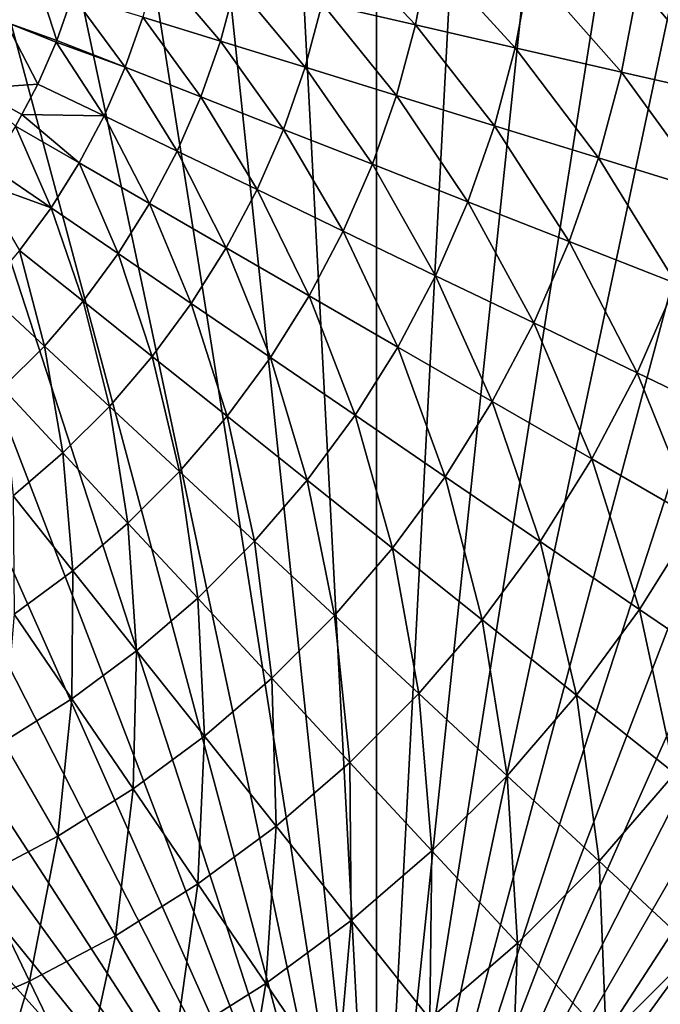
# Model space of a CAD drawing. Extents: x -35.6 to 35.6, y -35.6 to 35.6.
# Drawn here: x 9.1 to 19.7, y -19.7 to -3.5 of the extents above; entities that cross this region are included whole.
import ezdxf

# ---------------------------------------------------------------- set-up
doc = ezdxf.new("R2010")
doc.units = 0
doc.layers.add('L2', color=7, linetype='CONTINUOUS')

msp = doc.modelspace()

# ---------------------------------------------------------------- linework, layer by layer
at = {"layer": 'L2', "color": 7}
for points in [[(-3.135854, 29.83566, -37), (0, 30, -37), (15, -25.98076, -37)], [(15, -25.98076, -37), (0, 30, -37), (3.135854, 29.83566, -37)], [(15, -25.98076, -37), (-6.237351, 29.34443, -37), (-3.135854, 29.83566, -37)], [(15, -25.98076, -37), (3.135854, 29.83566, -37), (6.237351, 29.34443, -37)], [(15, -25.98076, -37), (-9.27051, 28.53169, -37), (-6.237351, 29.34443, -37)], [(6.237351, 29.34443, -37), (9.27051, 28.53169, -37), (15, -25.98076, -37)], [(-12.2021, 27.40636, -37), (-9.27051, 28.53169, -37), (15, -25.98076, -37)], [(15, -25.98076, -37), (9.27051, 28.53169, -37), (12.2021, 27.40636, -37)], [(15, -25.98076, -37), (-15, 25.98076, -37), (-12.2021, 27.40636, -37)], [(15, -25.98076, -37), (12.2021, 27.40636, -37), (15, 25.98076, -37)], [(15, -25.98076, -37), (-17.63356, 24.27051, -37), (-15, 25.98076, -37)], [(15, 25.98076, -37), (17.63356, 24.27051, -37), (15, -25.98076, -37)], [(15, -25.98076, -37), (-20.07392, 22.29434, -37), (-17.63356, 24.27051, -37)], [(15, -25.98076, -37), (17.63356, 24.27051, -37), (20.07392, 22.29434, -37)], [(-22.29434, 20.07392, -37), (-20.07392, 22.29434, -37), (15, -25.98076, -37)], [(15, -25.98076, -37), (20.07392, 22.29434, -37), (22.29434, 20.07392, -37)], [(-22.29434, 20.07392, -37), (15, -25.98076, -37), (-24.27051, 17.63356, -37)], [(24.27051, 17.63356, -37), (15, -25.98076, -37), (22.29434, 20.07392, -37)], [(-24.27051, 17.63356, -37), (15, -25.98076, -37), (-25.98076, 15, -37)], [(25.98076, 15, -37), (15, -25.98076, -37), (24.27051, 17.63356, -37)], [(-25.98076, 15, -37), (15, -25.98076, -37), (-27.40636, 12.2021, -37)], [(25.98076, 15, -37), (27.40636, 12.2021, -37), (15, -25.98076, -37)], [(9.27051, -28.53169, -37), (6.237351, -29.34443, -37), (-27.40636, 12.2021, -37)], [(-27.40636, 12.2021, -37), (15, -25.98076, -37), (12.2021, -27.40636, -37)], [(-27.40636, 12.2021, -37), (12.2021, -27.40636, -37), (9.27051, -28.53169, -37)], [(15, -25.98076, -37), (27.40636, 12.2021, -37), (28.53169, 9.27051, -37)], [(15, -25.98076, -37), (28.53169, 9.27051, -37), (29.34443, 6.237351, -37)], [(29.34443, 6.237351, -37), (29.83566, 3.135854, -37), (15, -25.98076, -37)], [(15, -25.98076, -37), (29.83566, 3.135854, -37), (30, 0, -37)], [(15, -25.98076, -37), (30, 0, -37), (29.83566, -3.135854, -37)], [(8.904104, -3.525384, -12.37263), (9.27574, -2.381605, -12.37263), (8.536845, -2.191889, -10.44692)], [(14.10538, -3.219461, -20.5371), (15.64043, -3.569826, -22.46488), (14.30653, -2.156362, -20.5371)], [(14.30653, -2.156362, -20.5371), (15.64043, -3.569826, -22.46488), (15.86347, -2.391033, -22.46488)], [(8.904104, -3.525384, -12.37263), (9.742863, -3.823792, -14.24309), (9.27574, -2.381605, -12.37263)], [(9.742863, -3.823792, -14.24309), (10.00137, -3.085015, -14.24309), (9.27574, -2.381605, -12.37263)], [(15.64043, -3.569826, -22.46488), (17.28412, -3.944986, -24.296), (15.86347, -2.391033, -22.46488)], [(15.86347, -2.391033, -22.46488), (17.28412, -3.944986, -24.296), (17.5306, -2.642312, -24.296)], [(11.15639, -3.441289, -16.41897), (12.43254, -3.83493, -18.51944), (11.38236, -2.597949, -16.41897)], [(11.38236, -2.597949, -16.41897), (12.43254, -3.83493, -18.51944), (12.68436, -2.895122, -18.51944)], [(17.28412, -3.944986, -24.296), (19.03067, -4.343626, -26.02403), (17.5306, -2.642312, -24.296)], [(17.5306, -2.642312, -24.296), (19.03067, -4.343626, -26.02403), (19.30206, -2.909317, -26.02403)], [(12.43254, -3.83493, -18.51944), (13.82535, -4.264555, -20.5371), (12.68436, -2.895122, -18.51944)], [(12.68436, -2.895122, -18.51944), (13.82535, -4.264555, -20.5371), (14.10538, -3.219461, -20.5371)], [(19.03067, -4.343626, -26.02403), (20.87395, -4.764343, -27.6429), (19.30206, -2.909317, -26.02403)], [(19.30206, -2.909317, -26.02403), (20.87395, -4.764343, -27.6429), (21.17162, -3.191109, -27.6429)], [(10.00137, -3.085015, -14.24309), (9.742863, -3.823792, -14.24309), (10.86802, -4.265384, -16.41897)], [(11.15639, -3.441289, -16.41897), (10.00137, -3.085015, -14.24309), (10.86802, -4.265384, -16.41897)], [(13.82535, -4.264555, -20.5371), (15.32992, -4.728654, -22.46488), (14.10538, -3.219461, -20.5371)], [(14.10538, -3.219461, -20.5371), (15.32992, -4.728654, -22.46488), (15.64043, -3.569826, -22.46488)], [(29.83566, -3.135854, -37), (29.34443, -6.237351, -37), (15, -25.98076, -37)], [(8.392044, -4.613565, -12.37263), (9.429867, -4.541185, -14.24309), (8.904104, -3.525384, -12.37263)], [(9.429867, -4.541185, -14.24309), (9.730348, -3.852476, -14.24309), (8.904104, -3.525384, -12.37263)], [(9.730348, -3.852476, -14.24309), (9.742863, -3.823792, -14.24309), (8.904104, -3.525384, -12.37263)], [(10.86802, -4.265384, -16.41897), (12.11119, -4.753292, -18.51944), (11.15639, -3.441289, -16.41897)], [(11.15639, -3.441289, -16.41897), (12.11119, -4.753292, -18.51944), (12.43254, -3.83493, -18.51944)], [(15.32992, -4.728654, -22.46488), (16.94098, -5.225599, -24.296), (15.64043, -3.569826, -22.46488)], [(15.64043, -3.569826, -22.46488), (16.94098, -5.225599, -24.296), (17.28412, -3.944986, -24.296)], [(9.730348, -3.852476, -14.24309), (9.429867, -4.541185, -14.24309), (10.51888, -5.065626, -16.41897)], [(10.86802, -4.265384, -16.41897), (9.742863, -3.823792, -14.24309), (9.730348, -3.852476, -14.24309)], [(10.86802, -4.265384, -16.41897), (9.730348, -3.852476, -14.24309), (10.51888, -5.065626, -16.41897)], [(12.11119, -4.753292, -18.51944), (13.468, -5.2858, -20.5371), (12.43254, -3.83493, -18.51944)], [(12.43254, -3.83493, -18.51944), (13.468, -5.2858, -20.5371), (13.82535, -4.264555, -20.5371)], [(16.94098, -5.225599, -24.296), (18.65285, -5.753644, -26.02403), (17.28412, -3.944986, -24.296)], [(17.28412, -3.944986, -24.296), (18.65285, -5.753644, -26.02403), (19.03067, -4.343626, -26.02403)], [(10.51888, -5.065626, -16.41897), (11.72211, -5.645071, -18.51944), (10.86802, -4.265384, -16.41897)], [(10.86802, -4.265384, -16.41897), (11.72211, -5.645071, -18.51944), (12.11119, -4.753292, -18.51944)], [(13.468, -5.2858, -20.5371), (14.93368, -5.861039, -22.46488), (13.82535, -4.264555, -20.5371)], [(13.82535, -4.264555, -20.5371), (14.93368, -5.861039, -22.46488), (15.32992, -4.728654, -22.46488)], [(18.65285, -5.753644, -26.02403), (20.45954, -6.310934, -27.6429), (19.03067, -4.343626, -26.02403)], [(19.03067, -4.343626, -26.02403), (20.45954, -6.310934, -27.6429), (20.87395, -4.764343, -27.6429)], [(9.166527, -5.039451, -14.24309), (9.429867, -4.541185, -14.24309), (8.392044, -4.613565, -12.37263)], [(9.064137, -5.233182, -14.24309), (9.166527, -5.039451, -14.24309), (8.392044, -4.613565, -12.37263)], [(10.51888, -5.065626, -16.41897), (9.429867, -4.541185, -14.24309), (9.166527, -5.039451, -14.24309)], [(11.72211, -5.645071, -18.51944), (13.03533, -6.277484, -20.5371), (12.11119, -4.753292, -18.51944)], [(12.11119, -4.753292, -18.51944), (13.03533, -6.277484, -20.5371), (13.468, -5.2858, -20.5371)], [(14.93368, -5.861039, -22.46488), (16.5031, -6.476989, -24.296), (15.32992, -4.728654, -22.46488)], [(15.32992, -4.728654, -22.46488), (16.5031, -6.476989, -24.296), (16.94098, -5.225599, -24.296)], [(10.11091, -5.837538, -16.41897), (9.166527, -5.039451, -14.24309), (9.064137, -5.233182, -14.24309)], [(10.51888, -5.065626, -16.41897), (9.166527, -5.039451, -14.24309), (10.11091, -5.837538, -16.41897)], [(10.11091, -5.837538, -16.41897), (11.26748, -6.50528, -18.51944), (10.51888, -5.065626, -16.41897)], [(10.51888, -5.065626, -16.41897), (11.26748, -6.50528, -18.51944), (11.72211, -5.645071, -18.51944)], [(9.064137, -5.233182, -14.24309), (8.647716, -5.895913, -14.24309), (9.646401, -6.576804, -16.41897)], [(10.11091, -5.837538, -16.41897), (9.064137, -5.233182, -14.24309), (9.646401, -6.576804, -16.41897)], [(13.03533, -6.277484, -20.5371), (14.45393, -6.960646, -22.46488), (13.468, -5.2858, -20.5371)], [(13.468, -5.2858, -20.5371), (14.45393, -6.960646, -22.46488), (14.93368, -5.861039, -22.46488)], [(16.5031, -6.476989, -24.296), (18.17073, -7.131485, -26.02403), (16.94098, -5.225599, -24.296)], [(16.94098, -5.225599, -24.296), (18.17073, -7.131485, -26.02403), (18.65285, -5.753644, -26.02403)], [(11.26748, -6.50528, -18.51944), (12.52976, -7.234063, -20.5371), (11.72211, -5.645071, -18.51944)], [(11.72211, -5.645071, -18.51944), (12.52976, -7.234063, -20.5371), (13.03533, -6.277484, -20.5371)], [(18.17073, -7.131485, -26.02403), (19.93072, -7.82223, -27.6429), (18.65285, -5.753644, -26.02403)], [(18.65285, -5.753644, -26.02403), (19.93072, -7.82223, -27.6429), (20.45954, -6.310934, -27.6429)], [(9.646401, -6.576804, -16.41897), (8.647716, -5.895913, -14.24309), (8.461813, -6.147802, -14.24309)], [(9.646401, -6.576804, -16.41897), (10.74983, -7.32911, -18.51944), (10.11091, -5.837538, -16.41897)], [(10.11091, -5.837538, -16.41897), (10.74983, -7.32911, -18.51944), (11.26748, -6.50528, -18.51944)], [(14.45393, -6.960646, -22.46488), (15.97293, -7.692155, -24.296), (14.93368, -5.861039, -22.46488)], [(14.93368, -5.861039, -22.46488), (15.97293, -7.692155, -24.296), (16.5031, -6.476989, -24.296)], [(9.646401, -6.576804, -16.41897), (8.461813, -6.147802, -14.24309), (9.127942, -7.279291, -16.41897)], [(12.52976, -7.234063, -20.5371), (13.89334, -8.021326, -22.46488), (13.03533, -6.277484, -20.5371)], [(13.03533, -6.277484, -20.5371), (13.89334, -8.021326, -22.46488), (14.45393, -6.960646, -22.46488)], [(15, -25.98076, -37), (29.34443, -6.237351, -37), (28.53169, -9.27051, -37)], [(9.127942, -7.279291, -16.41897), (10.17207, -8.111952, -18.51944), (9.646401, -6.576804, -16.41897)], [(9.646401, -6.576804, -16.41897), (10.17207, -8.111952, -18.51944), (10.74983, -7.32911, -18.51944)], [(10.74983, -7.32911, -18.51944), (11.95413, -8.150185, -20.5371), (11.26748, -6.50528, -18.51944)], [(11.26748, -6.50528, -18.51944), (11.95413, -8.150185, -20.5371), (12.52976, -7.234063, -20.5371)], [(15.97293, -7.692155, -24.296), (17.58698, -8.469445, -26.02403), (16.5031, -6.476989, -24.296)], [(16.5031, -6.476989, -24.296), (17.58698, -8.469445, -26.02403), (18.17073, -7.131485, -26.02403)], [(13.89334, -8.021326, -22.46488), (15.35343, -8.864305, -24.296), (14.45393, -6.960646, -22.46488)], [(14.45393, -6.960646, -22.46488), (15.35343, -8.864305, -24.296), (15.97293, -7.692155, -24.296)], [(8.558436, -7.941069, -16.41897), (9.537416, -8.849428, -18.51944), (9.127942, -7.279291, -16.41897)], [(9.127942, -7.279291, -16.41897), (9.537416, -8.849428, -18.51944), (10.17207, -8.111952, -18.51944)], [(11.95413, -8.150185, -20.5371), (13.25506, -9.037147, -22.46488), (12.52976, -7.234063, -20.5371)], [(12.52976, -7.234063, -20.5371), (13.25506, -9.037147, -22.46488), (13.89334, -8.021326, -22.46488)], [(17.58698, -8.469445, -26.02403), (19.29043, -9.289782, -27.6429), (18.17073, -7.131485, -26.02403)], [(18.17073, -7.131485, -26.02403), (19.29043, -9.289782, -27.6429), (19.93072, -7.82223, -27.6429)], [(10.17207, -8.111952, -18.51944), (11.31164, -9.020728, -20.5371), (10.74983, -7.32911, -18.51944)], [(10.74983, -7.32911, -18.51944), (11.31164, -9.020728, -20.5371), (11.95413, -8.150185, -20.5371)], [(15.35343, -8.864305, -24.296), (16.90488, -9.760039, -26.02403), (15.97293, -7.692155, -24.296)], [(15.97293, -7.692155, -24.296), (16.90488, -9.760039, -26.02403), (17.58698, -8.469445, -26.02403)], [(19.29043, -9.289782, -27.6429), (21.07729, -10.15029, -29.14694), (19.93072, -7.82223, -27.6429)], [(8.558436, -7.941069, -16.41897), (8.849428, -9.537416, -18.51944), (9.537416, -8.849428, -18.51944)], [(13.25506, -9.037147, -22.46488), (14.64806, -9.986881, -24.296), (13.89334, -8.021326, -22.46488)], [(13.89334, -8.021326, -22.46488), (14.64806, -9.986881, -24.296), (15.35343, -8.864305, -24.296)], [(9.537416, -8.849428, -18.51944), (10.60589, -9.840825, -20.5371), (10.17207, -8.111952, -18.51944)], [(10.17207, -8.111952, -18.51944), (10.60589, -9.840825, -20.5371), (11.31164, -9.020728, -20.5371)], [(11.31164, -9.020728, -20.5371), (12.54265, -10.00243, -22.46488), (11.95413, -8.150185, -20.5371)], [(11.95413, -8.150185, -20.5371), (12.54265, -10.00243, -22.46488), (13.25506, -9.037147, -22.46488)], [(16.90488, -9.760039, -26.02403), (18.54227, -10.70538, -27.6429), (17.58698, -8.469445, -26.02403)], [(17.58698, -8.469445, -26.02403), (18.54227, -10.70538, -27.6429), (19.29043, -9.289782, -27.6429)], [(8.849428, -9.537416, -18.51944), (9.840825, -10.60589, -20.5371), (9.537416, -8.849428, -18.51944)], [(9.537416, -8.849428, -18.51944), (9.840825, -10.60589, -20.5371), (10.60589, -9.840825, -20.5371)], [(14.64806, -9.986881, -24.296), (16.12825, -10.99605, -26.02403), (15.35343, -8.864305, -24.296)], [(15.35343, -8.864305, -24.296), (16.12825, -10.99605, -26.02403), (16.90488, -9.760039, -26.02403)], [(10.60589, -9.840825, -20.5371), (11.7601, -10.91177, -22.46488), (11.31164, -9.020728, -20.5371)], [(11.31164, -9.020728, -20.5371), (11.7601, -10.91177, -22.46488), (12.54265, -10.00243, -22.46488)], [(12.54265, -10.00243, -22.46488), (13.86079, -11.05361, -24.296), (13.25506, -9.037147, -22.46488)], [(13.25506, -9.037147, -22.46488), (13.86079, -11.05361, -24.296), (14.64806, -9.986881, -24.296)], [(15, -25.98076, -37), (28.53169, -9.27051, -37), (27.40636, -12.2021, -37)], [(18.54227, -10.70538, -27.6429), (20.25982, -11.69701, -29.14694), (19.29043, -9.289782, -27.6429)], [(19.29043, -9.289782, -27.6429), (20.25982, -11.69701, -29.14694), (21.07729, -10.15029, -29.14694)], [(8.849428, -9.537416, -18.51944), (9.020728, -11.31164, -20.5371), (9.840825, -10.60589, -20.5371)], [(9.840825, -10.60589, -20.5371), (10.91177, -11.7601, -22.46488), (10.60589, -9.840825, -20.5371)], [(10.60589, -9.840825, -20.5371), (10.91177, -11.7601, -22.46488), (11.7601, -10.91177, -22.46488)], [(16.12825, -10.99605, -26.02403), (17.6904, -12.06111, -27.6429), (16.90488, -9.760039, -26.02403)], [(16.90488, -9.760039, -26.02403), (17.6904, -12.06111, -27.6429), (18.54227, -10.70538, -27.6429)], [(11.7601, -10.91177, -22.46488), (12.99599, -12.05852, -24.296), (12.54265, -10.00243, -22.46488)], [(12.54265, -10.00243, -22.46488), (12.99599, -12.05852, -24.296), (13.86079, -11.05361, -24.296)], [(13.86079, -11.05361, -24.296), (15.26141, -12.17057, -26.02403), (14.64806, -9.986881, -24.296)], [(14.64806, -9.986881, -24.296), (15.26141, -12.17057, -26.02403), (16.12825, -10.99605, -26.02403)], [(9.020728, -11.31164, -20.5371), (10.00243, -12.54265, -22.46488), (9.840825, -10.60589, -20.5371)], [(9.840825, -10.60589, -20.5371), (10.00243, -12.54265, -22.46488), (10.91177, -11.7601, -22.46488)], [(17.6904, -12.06111, -27.6429), (19.32905, -13.17833, -29.14694), (18.54227, -10.70538, -27.6429)], [(18.54227, -10.70538, -27.6429), (19.32905, -13.17833, -29.14694), (20.25982, -11.69701, -29.14694)], [(10.91177, -11.7601, -22.46488), (12.05852, -12.99599, -24.296), (11.7601, -10.91177, -22.46488)], [(11.7601, -10.91177, -22.46488), (12.05852, -12.99599, -24.296), (12.99599, -12.05852, -24.296)], [(15.26141, -12.17057, -26.02403), (16.73961, -13.34939, -27.6429), (16.12825, -10.99605, -26.02403)], [(16.12825, -10.99605, -26.02403), (16.73961, -13.34939, -27.6429), (17.6904, -12.06111, -27.6429)], [(12.99599, -12.05852, -24.296), (14.30923, -13.27702, -26.02403), (13.86079, -11.05361, -24.296)], [(13.86079, -11.05361, -24.296), (14.30923, -13.27702, -26.02403), (15.26141, -12.17057, -26.02403)], [(9.020728, -11.31164, -20.5371), (9.037147, -13.25506, -22.46488), (10.00243, -12.54265, -22.46488)], [(10.00243, -12.54265, -22.46488), (11.05361, -13.86079, -24.296), (10.91177, -11.7601, -22.46488)], [(10.91177, -11.7601, -22.46488), (11.05361, -13.86079, -24.296), (12.05852, -12.99599, -24.296)], [(19.32905, -13.17833, -29.14694), (21.03844, -14.34377, -30.53084), (20.25982, -11.69701, -29.14694)], [(12.05852, -12.99599, -24.296), (13.27702, -14.30923, -26.02403), (12.99599, -12.05852, -24.296)], [(12.99599, -12.05852, -24.296), (13.27702, -14.30923, -26.02403), (14.30923, -13.27702, -26.02403)], [(16.73961, -13.34939, -27.6429), (18.29019, -14.58594, -29.14694), (17.6904, -12.06111, -27.6429)], [(17.6904, -12.06111, -27.6429), (18.29019, -14.58594, -29.14694), (19.32905, -13.17833, -29.14694)], [(14.30923, -13.27702, -26.02403), (15.6952, -14.56302, -27.6429), (15.26141, -12.17057, -26.02403)], [(17.63356, -24.27051, -37), (15, -25.98076, -37), (27.40636, -12.2021, -37)], [(15.26141, -12.17057, -26.02403), (15.6952, -14.56302, -27.6429), (16.73961, -13.34939, -27.6429)], [(17.63356, -24.27051, -37), (27.40636, -12.2021, -37), (20.07392, -22.29434, -37)], [(9.037147, -13.25506, -22.46488), (9.986881, -14.64806, -24.296), (10.00243, -12.54265, -22.46488)], [(10.00243, -12.54265, -22.46488), (9.986881, -14.64806, -24.296), (11.05361, -13.86079, -24.296)], [(11.05361, -13.86079, -24.296), (12.17057, -15.26141, -26.02403), (12.05852, -12.99599, -24.296)], [(12.05852, -12.99599, -24.296), (12.17057, -15.26141, -26.02403), (13.27702, -14.30923, -26.02403)], [(9.037147, -13.25506, -22.46488), (8.864305, -15.35343, -24.296), (9.986881, -14.64806, -24.296)], [(18.29019, -14.58594, -29.14694), (19.9077, -15.87586, -30.53084), (19.32905, -13.17833, -29.14694)], [(19.32905, -13.17833, -29.14694), (19.9077, -15.87586, -30.53084), (21.03844, -14.34377, -30.53084)], [(13.27702, -14.30923, -26.02403), (14.56302, -15.6952, -27.6429), (14.30923, -13.27702, -26.02403)], [(14.30923, -13.27702, -26.02403), (14.56302, -15.6952, -27.6429), (15.6952, -14.56302, -27.6429)], [(15.6952, -14.56302, -27.6429), (17.14904, -15.91198, -29.14694), (16.73961, -13.34939, -27.6429)], [(16.73961, -13.34939, -27.6429), (17.14904, -15.91198, -29.14694), (18.29019, -14.58594, -29.14694)], [(9.986881, -14.64806, -24.296), (10.99605, -16.12825, -26.02403), (11.05361, -13.86079, -24.296)], [(11.05361, -13.86079, -24.296), (10.99605, -16.12825, -26.02403), (12.17057, -15.26141, -26.02403)], [(12.17057, -15.26141, -26.02403), (13.34939, -16.73961, -27.6429), (13.27702, -14.30923, -26.02403)], [(13.27702, -14.30923, -26.02403), (13.34939, -16.73961, -27.6429), (14.56302, -15.6952, -27.6429)], [(14.56302, -15.6952, -27.6429), (15.91198, -17.14904, -29.14694), (15.6952, -14.56302, -27.6429)], [(15.6952, -14.56302, -27.6429), (15.91198, -17.14904, -29.14694), (17.14904, -15.91198, -29.14694)], [(8.864305, -15.35343, -24.296), (9.760039, -16.90488, -26.02403), (9.986881, -14.64806, -24.296)], [(9.986881, -14.64806, -24.296), (9.760039, -16.90488, -26.02403), (10.99605, -16.12825, -26.02403)], [(17.14904, -15.91198, -29.14694), (18.66563, -17.31917, -30.53084), (18.29019, -14.58594, -29.14694)], [(18.29019, -14.58594, -29.14694), (18.66563, -17.31917, -30.53084), (19.9077, -15.87586, -30.53084)], [(8.864305, -15.35343, -24.296), (8.469445, -17.58698, -26.02403), (9.760039, -16.90488, -26.02403)], [(10.99605, -16.12825, -26.02403), (12.06111, -17.6904, -27.6429), (12.17057, -15.26141, -26.02403)], [(12.17057, -15.26141, -26.02403), (12.06111, -17.6904, -27.6429), (13.34939, -16.73961, -27.6429)], [(13.34939, -16.73961, -27.6429), (14.58594, -18.29019, -29.14694), (14.56302, -15.6952, -27.6429)], [(14.56302, -15.6952, -27.6429), (14.58594, -18.29019, -29.14694), (15.91198, -17.14904, -29.14694)], [(15.91198, -17.14904, -29.14694), (17.31917, -18.66563, -30.53084), (17.14904, -15.91198, -29.14694)], [(17.14904, -15.91198, -29.14694), (17.31917, -18.66563, -30.53084), (18.66563, -17.31917, -30.53084)], [(18.66563, -17.31917, -30.53084), (20.23966, -18.77966, -31.78977), (19.9077, -15.87586, -30.53084)], [(9.760039, -16.90488, -26.02403), (10.70538, -18.54227, -27.6429), (10.99605, -16.12825, -26.02403)], [(10.99605, -16.12825, -26.02403), (10.70538, -18.54227, -27.6429), (12.06111, -17.6904, -27.6429)], [(12.06111, -17.6904, -27.6429), (13.17833, -19.32905, -29.14694), (13.34939, -16.73961, -27.6429)], [(13.34939, -16.73961, -27.6429), (13.17833, -19.32905, -29.14694), (14.58594, -18.29019, -29.14694)], [(8.469445, -17.58698, -26.02403), (9.289782, -19.29043, -27.6429), (9.760039, -16.90488, -26.02403)], [(9.760039, -16.90488, -26.02403), (9.289782, -19.29043, -27.6429), (10.70538, -18.54227, -27.6429)], [(14.58594, -18.29019, -29.14694), (15.87586, -19.9077, -30.53084), (15.91198, -17.14904, -29.14694)], [(15.91198, -17.14904, -29.14694), (15.87586, -19.9077, -30.53084), (17.31917, -18.66563, -30.53084)], [(17.31917, -18.66563, -30.53084), (18.77966, -20.23966, -31.78977), (18.66563, -17.31917, -30.53084)], [(18.66563, -17.31917, -30.53084), (18.77966, -20.23966, -31.78977), (20.23966, -18.77966, -31.78977)], [(8.469445, -17.58698, -26.02403), (7.82223, -19.93072, -27.6429), (9.289782, -19.29043, -27.6429)], [(10.70538, -18.54227, -27.6429), (11.69701, -20.25982, -29.14694), (12.06111, -17.6904, -27.6429)], [(12.06111, -17.6904, -27.6429), (11.69701, -20.25982, -29.14694), (13.17833, -19.32905, -29.14694)], [(13.17833, -19.32905, -29.14694), (14.34377, -21.03844, -30.53084), (14.58594, -18.29019, -29.14694)], [(14.58594, -18.29019, -29.14694), (14.34377, -21.03844, -30.53084), (15.87586, -19.9077, -30.53084)], [(9.289782, -19.29043, -27.6429), (10.15029, -21.07729, -29.14694), (10.70538, -18.54227, -27.6429)], [(10.70538, -18.54227, -27.6429), (10.15029, -21.07729, -29.14694), (11.69701, -20.25982, -29.14694)], [(15.87586, -19.9077, -30.53084), (17.21463, -21.58647, -31.78977), (17.31917, -18.66563, -30.53084)], [(17.31917, -18.66563, -30.53084), (17.21463, -21.58647, -31.78977), (18.77966, -20.23966, -31.78977)], [(18.77966, -20.23966, -31.78977), (20.2883, -21.86559, -32.91928), (20.23966, -18.77966, -31.78977)], [(7.82223, -19.93072, -27.6429), (8.546798, -21.77689, -29.14694), (9.289782, -19.29043, -27.6429)], [(9.289782, -19.29043, -27.6429), (8.546798, -21.77689, -29.14694), (10.15029, -21.07729, -29.14694)], [(11.69701, -20.25982, -29.14694), (12.73145, -22.05152, -30.53084), (13.17833, -19.32905, -29.14694)], [(13.17833, -19.32905, -29.14694), (12.73145, -22.05152, -30.53084), (14.34377, -21.03844, -30.53084)]]:
    msp.add_3dface(points, dxfattribs=at)

doc.saveas('drawing.dxf')
